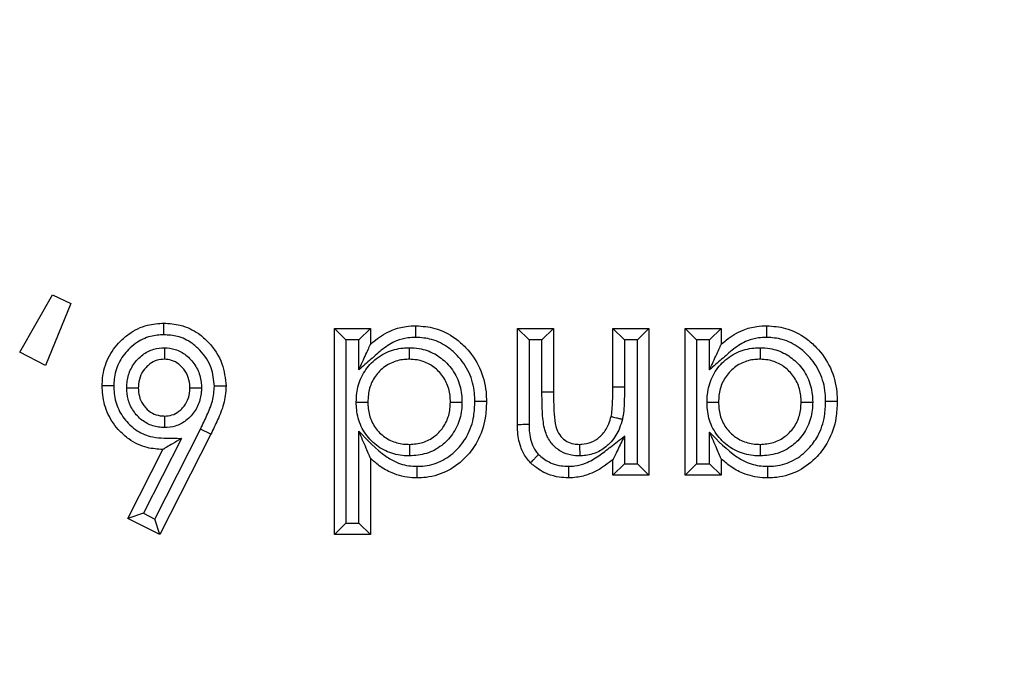
# Model space of a CAD drawing. Units: inches. Extents: x 0.4 to 8, y 0.3 to 10.7.
# Drawn here: x 2.5 to 2.6, y 5.1 to 5.2 of the extents above; entities that cross this region are included whole.
import ezdxf

# ---------------------------------------------------------------- set-up
doc = ezdxf.new("R2010")
doc.units = ezdxf.units.IN
doc.header["$MEASUREMENT"] = 0

msp = doc.modelspace()

# ---------------------------------------------------------------- linework, layer by layer
at = {"color": 7, "linetype": 'Continuous', "lineweight": 25}
for p, q in [((2.52696, 5.136653), (2.529798, 5.141606)), ((2.529798, 5.141606), (2.531363, 5.140844)), ((2.531363, 5.140844), (2.529186, 5.135502)), ((2.554115, 5.120906), (2.554115, 5.138712)), ((2.555115, 5.137712), (2.554115, 5.138712)), ((2.554115, 5.138712), (2.557231, 5.138712)), ((2.556231, 5.137712), (2.557231, 5.138712)), ((2.557231, 5.138712), (2.557231, 5.137328)), ((2.569918, 5.130393), (2.569918, 5.138712)), ((2.570918, 5.137712), (2.569918, 5.138712)), ((2.569918, 5.138712), (2.573034, 5.138712)), ((2.572034, 5.137712), (2.573034, 5.138712)), ((2.573034, 5.138712), (2.573034, 5.133203)), ((2.578153, 5.133662), (2.578153, 5.138712)), ((2.578153, 5.138712), (2.579153, 5.137712)), ((2.578153, 5.138712), (2.581269, 5.138712)), ((2.581269, 5.138712), (2.580269, 5.137712)), ((2.581269, 5.138712), (2.581269, 5.126025)), ((2.585385, 5.137712), (2.584385, 5.138712)), ((2.584385, 5.138712), (2.587501, 5.138712)), ((2.584385, 5.126025), (2.584385, 5.138712)), ((2.586501, 5.137712), (2.587501, 5.138712)), ((2.587501, 5.138712), (2.587501, 5.137328)), ((2.555115, 5.137712), (2.555115, 5.121906)), ((2.556231, 5.137712), (2.555115, 5.137712)), ((2.556231, 5.135135), (2.556231, 5.137712)), ((2.570918, 5.137712), (2.570918, 5.130402)), ((2.572034, 5.137712), (2.570918, 5.137712)), ((2.572034, 5.133203), (2.572034, 5.137712)), ((2.579153, 5.137712), (2.579153, 5.133657)), ((2.580269, 5.137712), (2.579153, 5.137712)), ((2.580269, 5.127025), (2.580269, 5.137712)), ((2.586501, 5.137712), (2.585385, 5.137712)), ((2.585385, 5.137712), (2.585385, 5.127025)), ((2.586501, 5.135135), (2.586501, 5.137712)), ((2.529186, 5.135502), (2.52696, 5.136653)), ((2.578153, 5.133662), (2.579153, 5.133657)), ((2.573034, 5.133203), (2.572034, 5.133203)), ((2.53861, 5.122249), (2.542561, 5.130013)), ((2.543459, 5.129572), (2.542561, 5.130013)), ((2.540927, 5.12921), (2.537636, 5.122743)), ((2.543459, 5.129572), (2.539049, 5.120906)), ((2.556231, 5.121906), (2.556231, 5.129831)), ((2.579153, 5.129414), (2.579153, 5.127025)), ((2.586501, 5.127025), (2.586501, 5.129743)), ((2.536291, 5.122304), (2.539317, 5.128251)), ((2.557231, 5.127503), (2.557231, 5.120906)), ((2.578153, 5.126025), (2.578153, 5.127367)), ((2.579153, 5.127025), (2.578153, 5.126025)), ((2.579153, 5.127025), (2.580269, 5.127025)), ((2.581269, 5.126025), (2.580269, 5.127025)), ((2.585385, 5.127025), (2.584385, 5.126025)), ((2.585385, 5.127025), (2.586501, 5.127025)), ((2.587501, 5.126025), (2.586501, 5.127025)), ((2.587501, 5.127454), (2.587501, 5.126025)), ((2.581269, 5.126025), (2.578153, 5.126025)), ((2.587501, 5.126025), (2.584385, 5.126025)), ((2.537636, 5.122743), (2.536291, 5.122304)), ((2.537636, 5.122743), (2.53861, 5.122249)), ((2.539049, 5.120906), (2.536291, 5.122304)), ((2.539049, 5.120906), (2.53861, 5.122249)), ((2.555115, 5.121906), (2.554115, 5.120906)), ((2.555115, 5.121906), (2.556231, 5.121906)), ((2.557231, 5.120906), (2.556231, 5.121906)), ((2.557231, 5.120906), (2.554115, 5.120906))]:
    msp.add_line(p, q, dxfattribs=at)
for points, knots in [([(2.596874, 5.091344), (2.602363, 5.091693), (2.612013, 5.092306), (2.625202, 5.096646), (2.636342, 5.102323), (2.646349, 5.109862), (2.654975, 5.118938), (2.66193, 5.129355), (2.667038, 5.140767), (2.670264, 5.15289), (2.67068, 5.161202), (2.670889, 5.165358)], [0, 0, 0, 0, 0.1415052, 0.248771, 0.3560365, 0.4634418, 0.5708376, 0.6781424, 0.7854338, 0.8927202, 1, 1, 1, 1]), ([(2.704217, 5.165358), (2.703916, 5.159334), (2.703314, 5.147287), (2.698638, 5.129711), (2.691236, 5.113161), (2.681152, 5.098049), (2.66864, 5.084881), (2.654123, 5.073939), (2.637959, 5.065704), (2.618828, 5.059407), (2.604832, 5.05852), (2.596874, 5.058016)], [0, 0, 0, 0, 0.107215, 0.214435, 0.321729, 0.429032, 0.536468, 0.643911, 0.751228, 0.858546, 1, 1, 1, 1]), ([(2.596874, 5.048696), (2.604824, 5.049166), (2.620514, 5.050093), (2.64278, 5.057344), (2.662698, 5.068164), (2.679852, 5.08238), (2.694069, 5.099534), (2.704888, 5.119453), (2.712139, 5.141718), (2.713067, 5.157409), (2.713536, 5.165358)], [0, 0, 0, 0, 0.130122, 0.256829, 0.380122, 0.5, 0.61988, 0.743173, 0.86988, 1, 1, 1, 1]), ([(2.534083, 5.133753), (2.534089, 5.133976), (2.534114, 5.134798), (2.53451, 5.13619), (2.535424, 5.137432), (2.536568, 5.138421), (2.537858, 5.139053), (2.538926, 5.139125), (2.539397, 5.139157)], [0, 0, 0, 0, 0.079779, 0.293368, 0.503676, 0.620162, 0.832534, 1, 1, 1, 1]), ([(2.539399, 5.138157), (2.539399, 5.138192), (2.539399, 5.138266), (2.539399, 5.13845), (2.539398, 5.138698), (2.539397, 5.138952), (2.539397, 5.139124), (2.539397, 5.139146), (2.539397, 5.139157)], [0, 0, 0, 0, 0.067806, 0.141597, 0.356252, 0.570852, 0.785425, 1, 1, 1, 1]), ([(2.539397, 5.139157), (2.539878, 5.139125), (2.540933, 5.139054), (2.542265, 5.138418), (2.543516, 5.137297), (2.544558, 5.135784), (2.544699, 5.134388), (2.544766, 5.133728)], [0, 0, 0, 0, 0.170297, 0.373872, 0.507685, 0.767307, 1, 1, 1, 1]), ([(2.557231, 5.137328), (2.557376, 5.137455), (2.557943, 5.137949), (2.558953, 5.138567), (2.56018, 5.138897), (2.560877, 5.138924), (2.561161, 5.138935)], [0, 0, 0, 0, 0.133414, 0.519461, 0.804074, 1, 1, 1, 1]), ([(2.561163, 5.137934), (2.561163, 5.137969), (2.561163, 5.138043), (2.561162, 5.138226), (2.561162, 5.138475), (2.561161, 5.138729), (2.561161, 5.138901), (2.561161, 5.138924), (2.561161, 5.138935)], [0, 0, 0, 0, 0.0658902, 0.1416188, 0.3562751, 0.5708693, 0.7854342, 1, 1, 1, 1]), ([(2.561161, 5.138935), (2.561708, 5.138894), (2.56292, 5.138803), (2.56438, 5.138037), (2.565707, 5.136868), (2.566766, 5.135346), (2.567212, 5.133662), (2.567239, 5.132672), (2.567247, 5.132393)], [0, 0, 0, 0, 0.165087, 0.36523, 0.483937, 0.70022, 0.915495, 1, 1, 1, 1]), ([(2.587501, 5.137328), (2.587647, 5.137455), (2.588214, 5.137949), (2.589223, 5.138567), (2.590451, 5.138897), (2.591147, 5.138924), (2.591431, 5.138935)], [0, 0, 0, 0, 0.133414, 0.519461, 0.804074, 1, 1, 1, 1]), ([(2.591434, 5.137934), (2.591433, 5.137969), (2.591433, 5.138043), (2.591433, 5.138226), (2.591432, 5.138475), (2.591432, 5.138729), (2.591431, 5.138901), (2.591431, 5.138924), (2.591431, 5.138935)], [0, 0, 0, 0, 0.06589, 0.141619, 0.356275, 0.570869, 0.785434, 1, 1, 1, 1]), ([(2.591431, 5.138935), (2.591979, 5.138894), (2.59319, 5.138803), (2.594651, 5.138037), (2.595978, 5.136868), (2.597037, 5.135346), (2.597483, 5.133662), (2.59751, 5.132672), (2.597517, 5.132393)], [0, 0, 0, 0, 0.165087, 0.36523, 0.483937, 0.70022, 0.915495, 1, 1, 1, 1]), ([(2.539399, 5.138157), (2.539015, 5.138132), (2.538153, 5.138076), (2.537105, 5.137564), (2.536177, 5.136758), (2.535428, 5.135749), (2.535108, 5.134612), (2.535088, 5.133941), (2.535083, 5.133753)], [0, 0, 0, 0, 0.167914, 0.37662, 0.495116, 0.70597, 0.917568, 1, 1, 1, 1]), ([(2.543766, 5.133724), (2.543713, 5.134263), (2.543599, 5.13541), (2.542736, 5.136648), (2.541722, 5.137563), (2.540644, 5.138075), (2.539794, 5.138131), (2.539399, 5.138157)], [0, 0, 0, 0, 0.232847, 0.496276, 0.630459, 0.828614, 1, 1, 1, 1]), ([(2.561163, 5.137934), (2.560925, 5.137925), (2.560355, 5.137904), (2.559345, 5.137637), (2.558278, 5.136959), (2.557271, 5.136027), (2.556579, 5.135433), (2.556231, 5.135135)], [0, 0, 0, 0, 0.122198, 0.293389, 0.530558, 0.763976, 1, 1, 1, 1]), ([(2.566247, 5.132393), (2.56624, 5.132639), (2.566217, 5.133487), (2.565841, 5.134921), (2.564942, 5.136207), (2.563831, 5.137187), (2.562618, 5.137827), (2.561617, 5.137901), (2.561163, 5.137934)], [0, 0, 0, 0, 0.088401, 0.305094, 0.521702, 0.641532, 0.837423, 1, 1, 1, 1]), ([(2.591434, 5.137934), (2.591196, 5.137925), (2.590626, 5.137904), (2.589616, 5.137637), (2.588549, 5.136959), (2.587542, 5.136027), (2.58685, 5.135433), (2.586501, 5.135135)], [0, 0, 0, 0, 0.122198, 0.293389, 0.530558, 0.763976, 1, 1, 1, 1]), ([(2.596517, 5.132393), (2.596511, 5.132639), (2.596488, 5.133487), (2.596112, 5.134921), (2.595212, 5.136207), (2.594102, 5.137187), (2.592889, 5.137827), (2.591888, 5.137901), (2.591434, 5.137934)], [0, 0, 0, 0, 0.088401, 0.305094, 0.521702, 0.641532, 0.837423, 1, 1, 1, 1]), ([(2.536198, 5.133573), (2.536203, 5.133714), (2.536224, 5.134232), (2.536444, 5.135119), (2.536992, 5.135922), (2.537686, 5.136544), (2.538474, 5.136963), (2.539145, 5.137018), (2.539457, 5.137043)], [0, 0, 0, 0, 0.080516, 0.294567, 0.508737, 0.620494, 0.823567, 1, 1, 1, 1]), ([(2.539457, 5.137043), (2.539457, 5.137021), (2.539457, 5.136946), (2.539457, 5.136761), (2.539456, 5.1365), (2.539456, 5.136246), (2.539456, 5.136074), (2.539456, 5.136052), (2.539456, 5.136041)], [0, 0, 0, 0, 0.042517, 0.142593, 0.357298, 0.571644, 0.785819, 1, 1, 1, 1]), ([(2.539457, 5.137043), (2.539769, 5.137015), (2.540434, 5.136955), (2.541201, 5.136517), (2.541878, 5.135887), (2.542423, 5.135076), (2.542625, 5.134199), (2.542646, 5.133698), (2.542651, 5.133579)], [0, 0, 0, 0, 0.1788574, 0.3813315, 0.4917549, 0.7114829, 0.9314438, 1, 1, 1, 1]), ([(2.556008, 5.132334), (2.556017, 5.132592), (2.556044, 5.133335), (2.556389, 5.134552), (2.557278, 5.135803), (2.558543, 5.136702), (2.559732, 5.137015), (2.560407, 5.137036), (2.560586, 5.137041)], [0, 0, 0, 0, 0.105859, 0.30413, 0.507705, 0.723144, 0.926727, 1, 1, 1, 1]), ([(2.556231, 5.135135), (2.556234, 5.135143), (2.556441, 5.135595), (2.556738, 5.136247), (2.557051, 5.136933), (2.557173, 5.137201), (2.557223, 5.137311), (2.557228, 5.137323), (2.557231, 5.137328)], [0, 0, 0, 0, 0.0094716, 0.5357577, 0.7648719, 0.8767498, 0.9450807, 1, 1, 1, 1]), ([(2.560586, 5.137041), (2.560586, 5.13701), (2.560586, 5.136936), (2.560586, 5.136752), (2.560587, 5.1365), (2.560587, 5.136247), (2.560587, 5.136074), (2.560587, 5.136052), (2.560587, 5.136041)], [0, 0, 0, 0, 0.060329, 0.141706, 0.356367, 0.570939, 0.785469, 1, 1, 1, 1]), ([(2.560586, 5.137041), (2.560868, 5.137028), (2.561627, 5.13699), (2.562781, 5.13658), (2.563916, 5.135704), (2.564763, 5.134502), (2.565099, 5.133292), (2.565124, 5.132567), (2.565131, 5.132344)], [0, 0, 0, 0, 0.11623, 0.312639, 0.493095, 0.700746, 0.90806, 1, 1, 1, 1]), ([(2.586278, 5.132334), (2.586286, 5.132561), (2.586311, 5.133293), (2.586636, 5.134517), (2.587541, 5.135797), (2.588814, 5.136702), (2.590002, 5.137015), (2.590678, 5.137036), (2.590857, 5.137041)], [0, 0, 0, 0, 0.093033, 0.300163, 0.507633, 0.723104, 0.926716, 1, 1, 1, 1]), ([(2.586501, 5.135135), (2.586505, 5.135143), (2.586711, 5.135595), (2.587009, 5.136247), (2.587322, 5.136933), (2.587443, 5.137201), (2.587494, 5.137311), (2.587499, 5.137323), (2.587501, 5.137328)], [0, 0, 0, 0, 0.009472, 0.535758, 0.764872, 0.87675, 0.945081, 1, 1, 1, 1]), ([(2.590857, 5.137041), (2.590857, 5.13701), (2.590857, 5.136936), (2.590857, 5.136752), (2.590857, 5.1365), (2.590857, 5.136247), (2.590857, 5.136074), (2.590857, 5.136052), (2.590857, 5.136041)], [0, 0, 0, 0, 0.060329, 0.1417057, 0.3563668, 0.5709389, 0.7854687, 1, 1, 1, 1]), ([(2.590857, 5.137041), (2.591139, 5.137028), (2.591897, 5.13699), (2.593051, 5.13658), (2.594186, 5.135704), (2.595034, 5.134502), (2.59537, 5.133292), (2.595394, 5.132567), (2.595402, 5.132344)], [0, 0, 0, 0, 0.11623, 0.312639, 0.493095, 0.700746, 0.90806, 1, 1, 1, 1]), ([(2.539456, 5.136041), (2.539241, 5.136025), (2.538784, 5.13599), (2.538243, 5.1357), (2.537763, 5.135268), (2.537373, 5.134702), (2.537218, 5.134064), (2.537203, 5.133686), (2.537199, 5.133575)], [0, 0, 0, 0, 0.17289, 0.367177, 0.480721, 0.693807, 0.910746, 1, 1, 1, 1]), ([(2.54165, 5.133575), (2.541646, 5.133669), (2.541631, 5.134034), (2.541489, 5.134669), (2.541097, 5.135245), (2.540627, 5.135685), (2.540108, 5.135986), (2.539663, 5.136023), (2.539456, 5.136041)], [0, 0, 0, 0, 0.076815, 0.300877, 0.523355, 0.636567, 0.830566, 1, 1, 1, 1]), ([(2.560587, 5.136041), (2.560439, 5.136037), (2.559904, 5.13602), (2.558972, 5.135777), (2.557997, 5.135078), (2.557305, 5.134109), (2.557037, 5.133146), (2.557016, 5.13255), (2.557008, 5.132334)], [0, 0, 0, 0, 0.077113, 0.278807, 0.490087, 0.689145, 0.887589, 1, 1, 1, 1]), ([(2.564131, 5.132344), (2.564125, 5.13253), (2.564106, 5.133111), (2.563842, 5.134067), (2.563179, 5.135003), (2.562303, 5.135684), (2.561402, 5.136002), (2.560811, 5.13603), (2.560587, 5.136041)], [0, 0, 0, 0, 0.097617, 0.30557, 0.509857, 0.689903, 0.882006, 1, 1, 1, 1]), ([(2.590857, 5.136041), (2.590709, 5.136037), (2.590174, 5.13602), (2.589243, 5.135777), (2.588262, 5.135074), (2.587558, 5.134081), (2.587304, 5.133114), (2.587285, 5.132524), (2.587279, 5.132334)], [0, 0, 0, 0, 0.0771246, 0.2788477, 0.4901586, 0.6929446, 0.9007072, 1, 1, 1, 1]), ([(2.594401, 5.132344), (2.594395, 5.13253), (2.594376, 5.133111), (2.594113, 5.134067), (2.593449, 5.135003), (2.592573, 5.135684), (2.591673, 5.136002), (2.591082, 5.13603), (2.590857, 5.136041)], [0, 0, 0, 0, 0.097617, 0.30557, 0.509857, 0.689903, 0.882006, 1, 1, 1, 1]), ([(2.539317, 5.128251), (2.538863, 5.128281), (2.537822, 5.128349), (2.536543, 5.128973), (2.5354, 5.129974), (2.534507, 5.131234), (2.534118, 5.132648), (2.534091, 5.133492), (2.534083, 5.133753)], [0, 0, 0, 0, 0.16074, 0.368836, 0.489741, 0.699977, 0.907272, 1, 1, 1, 1]), ([(2.535083, 5.133753), (2.535049, 5.133753), (2.534975, 5.133753), (2.534791, 5.133753), (2.534542, 5.133753), (2.534288, 5.133753), (2.534116, 5.133753), (2.534094, 5.133753), (2.534083, 5.133753)], [0, 0, 0, 0, 0.0652072, 0.1416275, 0.3562842, 0.5708763, 0.7854376, 1, 1, 1, 1]), ([(2.535083, 5.133753), (2.53509, 5.13353), (2.535111, 5.132829), (2.535428, 5.131666), (2.536162, 5.13064), (2.537082, 5.129828), (2.538376, 5.129213), (2.539769, 5.129246), (2.540669, 5.129218), (2.540927, 5.12921)], [0, 0, 0, 0, 0.078932, 0.247904, 0.417, 0.516741, 0.680869, 0.908592, 1, 1, 1, 1]), ([(2.536198, 5.133573), (2.536223, 5.133573), (2.536297, 5.133573), (2.536482, 5.133573), (2.53674, 5.133574), (2.536993, 5.133575), (2.537166, 5.133575), (2.537188, 5.133575), (2.537199, 5.133575)], [0, 0, 0, 0, 0.048557, 0.142105, 0.356787, 0.571257, 0.785627, 1, 1, 1, 1]), ([(2.539467, 5.130143), (2.539295, 5.130151), (2.538771, 5.130174), (2.537919, 5.130456), (2.537209, 5.13101), (2.536648, 5.131722), (2.536265, 5.132541), (2.536219, 5.133245), (2.536198, 5.133573)], [0, 0, 0, 0, 0.097714, 0.298447, 0.498833, 0.600833, 0.814001, 1, 1, 1, 1]), ([(2.537199, 5.133575), (2.537213, 5.13333), (2.537243, 5.132822), (2.537519, 5.132234), (2.537909, 5.131739), (2.538392, 5.131359), (2.538978, 5.131164), (2.539339, 5.13115), (2.539466, 5.131144)], [0, 0, 0, 0, 0.1976234, 0.4092085, 0.5117645, 0.7075562, 0.8972885, 1, 1, 1, 1]), ([(2.539466, 5.131144), (2.539678, 5.131159), (2.540122, 5.13119), (2.54065, 5.131478), (2.541122, 5.131912), (2.541499, 5.132499), (2.541635, 5.133125), (2.541647, 5.133486), (2.54165, 5.133575)], [0, 0, 0, 0, 0.173758, 0.363773, 0.481197, 0.702061, 0.925854, 1, 1, 1, 1]), ([(2.542651, 5.133579), (2.542647, 5.133464), (2.54263, 5.13297), (2.542437, 5.1321), (2.541904, 5.131269), (2.541217, 5.13064), (2.540437, 5.130218), (2.539779, 5.130167), (2.539467, 5.130143)], [0, 0, 0, 0, 0.066196, 0.285147, 0.504152, 0.622737, 0.821012, 1, 1, 1, 1]), ([(2.54165, 5.133575), (2.541661, 5.133575), (2.541683, 5.133575), (2.541856, 5.133576), (2.542109, 5.133577), (2.542366, 5.133578), (2.542551, 5.133579), (2.542625, 5.133579), (2.542651, 5.133579)], [0, 0, 0, 0, 0.21441, 0.428817, 0.64331, 0.857988, 0.949671, 1, 1, 1, 1]), ([(2.542561, 5.130013), (2.54275, 5.130408), (2.543128, 5.131198), (2.543658, 5.132413), (2.54373, 5.133289), (2.543766, 5.133724)], [0, 0, 0, 0, 0.334429, 0.669213, 1, 1, 1, 1]), ([(2.544766, 5.133728), (2.544766, 5.133705), (2.544758, 5.133183), (2.544619, 5.132167), (2.544065, 5.130829), (2.543656, 5.129981), (2.543459, 5.129572)], [0, 0, 0, 0, 0.016231, 0.356348, 0.690364, 1, 1, 1, 1]), ([(2.544766, 5.133728), (2.544755, 5.133728), (2.544733, 5.133728), (2.544561, 5.133727), (2.544307, 5.133726), (2.54406, 5.133725), (2.543877, 5.133725), (2.543803, 5.133724), (2.543766, 5.133724)], [0, 0, 0, 0, 0.2145842, 0.4291677, 0.6437738, 0.8584279, 0.929738, 1, 1, 1, 1]), ([(2.578007, 5.13111), (2.578007, 5.13111), (2.578023, 5.131184), (2.578085, 5.131498), (2.57812, 5.132081), (2.578149, 5.132858), (2.578152, 5.133392), (2.578153, 5.133662)], [0, 0, 0, 0, 0.000308, 0.088489, 0.374638, 0.683605, 1, 1, 1, 1]), ([(2.579153, 5.133657), (2.579152, 5.133383), (2.579148, 5.132834), (2.579118, 5.132011), (2.579078, 5.131351), (2.579, 5.130974), (2.578978, 5.130867)], [0, 0, 0, 0, 0.294053, 0.588147, 0.882427, 1, 1, 1, 1]), ([(2.575293, 5.127695), (2.575056, 5.127707), (2.574501, 5.127735), (2.57364, 5.128046), (2.572855, 5.1287), (2.57228, 5.129702), (2.572045, 5.131248), (2.572038, 5.132449), (2.572034, 5.133203)], [0, 0, 0, 0, 0.097134, 0.226995, 0.367319, 0.507088, 0.690469, 1, 1, 1, 1]), ([(2.573034, 5.133203), (2.573039, 5.132482), (2.573048, 5.131404), (2.573223, 5.130085), (2.573631, 5.129362), (2.574153, 5.128926), (2.574734, 5.128723), (2.575115, 5.128704), (2.575284, 5.128696)], [0, 0, 0, 0, 0.377355, 0.564107, 0.685564, 0.80121, 0.912029, 1, 1, 1, 1]), ([(2.560601, 5.127696), (2.560396, 5.127702), (2.559692, 5.127726), (2.558507, 5.128052), (2.557251, 5.128941), (2.556356, 5.130199), (2.556038, 5.13141), (2.556015, 5.132122), (2.556008, 5.132334)], [0, 0, 0, 0, 0.084575, 0.289922, 0.49517, 0.706697, 0.91264, 1, 1, 1, 1]), ([(2.556008, 5.132334), (2.55604, 5.132334), (2.556114, 5.132334), (2.556297, 5.132334), (2.556549, 5.132334), (2.556803, 5.132334), (2.556975, 5.132334), (2.556997, 5.132334), (2.557008, 5.132334)], [0, 0, 0, 0, 0.061021, 0.141693, 0.356353, 0.570929, 0.785464, 1, 1, 1, 1]), ([(2.557008, 5.132334), (2.557014, 5.132157), (2.557032, 5.131588), (2.557278, 5.130634), (2.557975, 5.12966), (2.558945, 5.128971), (2.559876, 5.12872), (2.560432, 5.128702), (2.560601, 5.128696)], [0, 0, 0, 0, 0.092873, 0.298618, 0.505577, 0.708242, 0.911207, 1, 1, 1, 1]), ([(2.560601, 5.128696), (2.56099, 5.128725), (2.561764, 5.128781), (2.562607, 5.129242), (2.563298, 5.129857), (2.563845, 5.130631), (2.564104, 5.131574), (2.564124, 5.132152), (2.564131, 5.132344)], [0, 0, 0, 0, 0.204684, 0.407063, 0.492403, 0.694486, 0.898081, 1, 1, 1, 1]), ([(2.565131, 5.132344), (2.565123, 5.132112), (2.565097, 5.131387), (2.564762, 5.13019), (2.564062, 5.129197), (2.563169, 5.128403), (2.56209, 5.127811), (2.561095, 5.127734), (2.560601, 5.127696)], [0, 0, 0, 0, 0.09615, 0.300588, 0.50548, 0.589628, 0.796249, 1, 1, 1, 1]), ([(2.567247, 5.132393), (2.567227, 5.131917), (2.567176, 5.130725), (2.56661, 5.129053), (2.565476, 5.127506), (2.563996, 5.126335), (2.562444, 5.12584), (2.561515, 5.125811), (2.561255, 5.125802)], [0, 0, 0, 0, 0.143951, 0.360118, 0.521089, 0.719202, 0.921171, 1, 1, 1, 1]), ([(2.561257, 5.126803), (2.561476, 5.12681), (2.562244, 5.126833), (2.563531, 5.127243), (2.564754, 5.128219), (2.565709, 5.129518), (2.566187, 5.130948), (2.566229, 5.131974), (2.566247, 5.132393)], [0, 0, 0, 0, 0.078797, 0.275572, 0.471475, 0.631707, 0.849614, 1, 1, 1, 1]), ([(2.564131, 5.132344), (2.564142, 5.132344), (2.564164, 5.132344), (2.564336, 5.132344), (2.56459, 5.132344), (2.564842, 5.132344), (2.565026, 5.132344), (2.5651, 5.132344), (2.565131, 5.132344)], [0, 0, 0, 0, 0.214527, 0.429053, 0.643622, 0.858284, 0.940201, 1, 1, 1, 1]), ([(2.567247, 5.132393), (2.567236, 5.132393), (2.567214, 5.132393), (2.567041, 5.132393), (2.566788, 5.132393), (2.566539, 5.132393), (2.566356, 5.132393), (2.566282, 5.132393), (2.566247, 5.132393)], [0, 0, 0, 0, 0.214574, 0.429147, 0.643747, 0.858402, 0.93223, 1, 1, 1, 1]), ([(2.586278, 5.132334), (2.58631, 5.132334), (2.586384, 5.132334), (2.586568, 5.132334), (2.58682, 5.132334), (2.587073, 5.132334), (2.587246, 5.132334), (2.587268, 5.132334), (2.587279, 5.132334)], [0, 0, 0, 0, 0.061021, 0.141693, 0.356353, 0.570929, 0.785464, 1, 1, 1, 1]), ([(2.590872, 5.127696), (2.590667, 5.127702), (2.589963, 5.127726), (2.588777, 5.128052), (2.587522, 5.128941), (2.586627, 5.130199), (2.586309, 5.13141), (2.586285, 5.132122), (2.586278, 5.132334)], [0, 0, 0, 0, 0.084575, 0.289922, 0.49517, 0.706697, 0.91264, 1, 1, 1, 1]), ([(2.587279, 5.132334), (2.587285, 5.132157), (2.587303, 5.131588), (2.587549, 5.130634), (2.588246, 5.12966), (2.589216, 5.128971), (2.590146, 5.12872), (2.590702, 5.128702), (2.590871, 5.128696)], [0, 0, 0, 0, 0.092873, 0.298618, 0.505577, 0.708242, 0.911207, 1, 1, 1, 1]), ([(2.590871, 5.128696), (2.591261, 5.128725), (2.592035, 5.128781), (2.592877, 5.129242), (2.593569, 5.129857), (2.594115, 5.130631), (2.594375, 5.131574), (2.594395, 5.132152), (2.594401, 5.132344)], [0, 0, 0, 0, 0.204684, 0.407063, 0.492403, 0.694486, 0.898081, 1, 1, 1, 1]), ([(2.595402, 5.132344), (2.595394, 5.132112), (2.595368, 5.131387), (2.595033, 5.13019), (2.594333, 5.129197), (2.59344, 5.128403), (2.592361, 5.127811), (2.591366, 5.127734), (2.590872, 5.127696)], [0, 0, 0, 0, 0.09615, 0.300588, 0.50548, 0.589628, 0.796249, 1, 1, 1, 1]), ([(2.591523, 5.126803), (2.591744, 5.126809), (2.592513, 5.126833), (2.593801, 5.127243), (2.595025, 5.128219), (2.59598, 5.129518), (2.596458, 5.130948), (2.5965, 5.131974), (2.596517, 5.132393)], [0, 0, 0, 0, 0.079283, 0.275954, 0.471754, 0.631901, 0.849693, 1, 1, 1, 1]), ([(2.597517, 5.132393), (2.597497, 5.131917), (2.597447, 5.130725), (2.596881, 5.129053), (2.595746, 5.127506), (2.594267, 5.126335), (2.592714, 5.12584), (2.591786, 5.125811), (2.591525, 5.125802)], [0, 0, 0, 0, 0.143951, 0.360118, 0.521089, 0.719202, 0.921171, 1, 1, 1, 1]), ([(2.594401, 5.132344), (2.594412, 5.132344), (2.594435, 5.132344), (2.594607, 5.132344), (2.594861, 5.132344), (2.595113, 5.132344), (2.595297, 5.132344), (2.595371, 5.132344), (2.595402, 5.132344)], [0, 0, 0, 0, 0.214527, 0.429053, 0.643622, 0.858284, 0.940201, 1, 1, 1, 1]), ([(2.597517, 5.132393), (2.597506, 5.132393), (2.597484, 5.132393), (2.597312, 5.132393), (2.597058, 5.132393), (2.59681, 5.132393), (2.596626, 5.132393), (2.596553, 5.132393), (2.596517, 5.132393)], [0, 0, 0, 0, 0.214574, 0.429147, 0.643747, 0.858402, 0.93223, 1, 1, 1, 1]), ([(2.539466, 5.131144), (2.539466, 5.131133), (2.539466, 5.131111), (2.539466, 5.130939), (2.539467, 5.130685), (2.539467, 5.130427), (2.539467, 5.130243), (2.539467, 5.130169), (2.539467, 5.130143)], [0, 0, 0, 0, 0.214378, 0.428752, 0.643225, 0.857907, 0.95124, 1, 1, 1, 1]), ([(2.575284, 5.128696), (2.575346, 5.128699), (2.575689, 5.128715), (2.576314, 5.128836), (2.576898, 5.129214), (2.577426, 5.129743), (2.577788, 5.130348), (2.577946, 5.130896), (2.578007, 5.13111)], [0, 0, 0, 0, 0.047139, 0.261822, 0.476153, 0.565177, 0.830862, 1, 1, 1, 1]), ([(2.578978, 5.130867), (2.578902, 5.130606), (2.578699, 5.129906), (2.578225, 5.129127), (2.577514, 5.128415), (2.576705, 5.127895), (2.575844, 5.127721), (2.575374, 5.127699), (2.575293, 5.127695)], [0, 0, 0, 0, 0.155344, 0.416298, 0.507817, 0.730515, 0.953737, 1, 1, 1, 1]), ([(2.578007, 5.13111), (2.578018, 5.131107), (2.578039, 5.131102), (2.578206, 5.13106), (2.578453, 5.130998), (2.578696, 5.130937), (2.578874, 5.130893), (2.578946, 5.130875), (2.578978, 5.130867)], [0, 0, 0, 0, 0.214548, 0.429095, 0.643678, 0.858337, 0.9372, 1, 1, 1, 1]), ([(2.570918, 5.130402), (2.570861, 5.130402), (2.570788, 5.130401), (2.570605, 5.1304), (2.570377, 5.130397), (2.570123, 5.130395), (2.569951, 5.130393), (2.569929, 5.130393), (2.569918, 5.130393)], [0, 0, 0, 0, 0.107979, 0.141388, 0.35605, 0.570702, 0.785351, 1, 1, 1, 1]), ([(2.571048, 5.12711), (2.570925, 5.127245), (2.570558, 5.127646), (2.570099, 5.128596), (2.569942, 5.129534), (2.569922, 5.130177), (2.569919, 5.130329), (2.569918, 5.130393)], [0, 0, 0, 0, 0.153626, 0.457423, 0.871961, 0.945851, 1, 1, 1, 1]), ([(2.570918, 5.130402), (2.570919, 5.130343), (2.570928, 5.129807), (2.571021, 5.129001), (2.571402, 5.128202), (2.571666, 5.127915), (2.571753, 5.12782)], [0, 0, 0, 0, 0.063898, 0.579567, 0.86183, 1, 1, 1, 1]), ([(2.540927, 5.12921), (2.54092, 5.129206), (2.540658, 5.12905), (2.540219, 5.128788), (2.53972, 5.128491), (2.539456, 5.128334), (2.539336, 5.128262), (2.539323, 5.128254), (2.539317, 5.128251)], [0, 0, 0, 0, 0.01048, 0.396772, 0.663921, 0.81628, 0.917212, 1, 1, 1, 1]), ([(2.557231, 5.127503), (2.557229, 5.127508), (2.557224, 5.12752), (2.557177, 5.127628), (2.557063, 5.127894), (2.55675, 5.128623), (2.556449, 5.129324), (2.556234, 5.129823), (2.556231, 5.129831)], [0, 0, 0, 0, 0.050599, 0.113662, 0.218247, 0.437948, 0.990713, 1, 1, 1, 1]), ([(2.556231, 5.129831), (2.556965, 5.129052), (2.55794, 5.128017), (2.559581, 5.127035), (2.560535, 5.126822), (2.561138, 5.126806), (2.561257, 5.126803)], [0, 0, 0, 0, 0.527243, 0.70032, 0.941226, 1, 1, 1, 1]), ([(2.574314, 5.126803), (2.574501, 5.12681), (2.575003, 5.126831), (2.575924, 5.127074), (2.576953, 5.127681), (2.57802, 5.128537), (2.578757, 5.129107), (2.579153, 5.129414)], [0, 0, 0, 0, 0.0997682, 0.2686202, 0.5020229, 0.7325277, 1, 1, 1, 1]), ([(2.579153, 5.129414), (2.579149, 5.129406), (2.578953, 5.129003), (2.57866, 5.128404), (2.578348, 5.127765), (2.578217, 5.127498), (2.578162, 5.127385), (2.578156, 5.127373), (2.578153, 5.127367)], [0, 0, 0, 0, 0.009686, 0.50506, 0.744398, 0.864937, 0.939723, 1, 1, 1, 1]), ([(2.587501, 5.127454), (2.587499, 5.12746), (2.587494, 5.127471), (2.587447, 5.12758), (2.58733, 5.127846), (2.587017, 5.128563), (2.586717, 5.12925), (2.586505, 5.129735), (2.586501, 5.129743)], [0, 0, 0, 0, 0.051799, 0.116331, 0.22297, 0.445394, 0.990661, 1, 1, 1, 1]), ([(2.586501, 5.129743), (2.587239, 5.12898), (2.588215, 5.127969), (2.589846, 5.127031), (2.590789, 5.126818), (2.591393, 5.126805), (2.591523, 5.126803)], [0, 0, 0, 0, 0.527257, 0.697483, 0.93497, 1, 1, 1, 1]), ([(2.560601, 5.128696), (2.560601, 5.128685), (2.560601, 5.128663), (2.560601, 5.12849), (2.560601, 5.128237), (2.560601, 5.127984), (2.560601, 5.127801), (2.560601, 5.127727), (2.560601, 5.127696)], [0, 0, 0, 0, 0.214525, 0.429048, 0.643617, 0.858278, 0.940473, 1, 1, 1, 1]), ([(2.575284, 5.128696), (2.575284, 5.128685), (2.575284, 5.128663), (2.575286, 5.12849), (2.575288, 5.128237), (2.57529, 5.12798), (2.575292, 5.127796), (2.575293, 5.127722), (2.575293, 5.127695)], [0, 0, 0, 0, 0.2144167, 0.4288304, 0.6433288, 0.8580053, 0.9492959, 1, 1, 1, 1]), ([(2.590871, 5.128696), (2.590871, 5.128685), (2.590871, 5.128663), (2.590871, 5.12849), (2.590872, 5.128237), (2.590872, 5.127984), (2.590872, 5.127801), (2.590872, 5.127727), (2.590872, 5.127696)], [0, 0, 0, 0, 0.214525, 0.4290485, 0.6436165, 0.8582785, 0.940473, 1, 1, 1, 1]), ([(2.561255, 5.125802), (2.561117, 5.125806), (2.560381, 5.125826), (2.559227, 5.126094), (2.558035, 5.126766), (2.557476, 5.127278), (2.557231, 5.127503)], [0, 0, 0, 0, 0.092529, 0.493022, 0.777546, 1, 1, 1, 1]), ([(2.571753, 5.12782), (2.571733, 5.1278), (2.57168, 5.127747), (2.571551, 5.127617), (2.571371, 5.127436), (2.571193, 5.127256), (2.571071, 5.127134), (2.571056, 5.127118), (2.571048, 5.12711)], [0, 0, 0, 0, 0.055329, 0.141817, 0.356483, 0.571026, 0.785512, 1, 1, 1, 1]), ([(2.571753, 5.12782), (2.571817, 5.12776), (2.572156, 5.127446), (2.572793, 5.127055), (2.573626, 5.126831), (2.574105, 5.126811), (2.574314, 5.126803)], [0, 0, 0, 0, 0.093406, 0.491664, 0.77787, 1, 1, 1, 1]), ([(2.561255, 5.125802), (2.561255, 5.125814), (2.561255, 5.125836), (2.561255, 5.126008), (2.561256, 5.126262), (2.561256, 5.126512), (2.561257, 5.126696), (2.561257, 5.12677), (2.561257, 5.126803)], [0, 0, 0, 0, 0.214552, 0.429102, 0.643687, 0.858345, 0.936747, 1, 1, 1, 1]), ([(2.574314, 5.125802), (2.574052, 5.125814), (2.573447, 5.12584), (2.572383, 5.126129), (2.571565, 5.12663), (2.571129, 5.127035), (2.571048, 5.12711)], [0, 0, 0, 0, 0.217369, 0.503819, 0.908475, 1, 1, 1, 1]), ([(2.578153, 5.127367), (2.577939, 5.127203), (2.577317, 5.126724), (2.576288, 5.126135), (2.575174, 5.125839), (2.574549, 5.125812), (2.574314, 5.125802)], [0, 0, 0, 0, 0.192023, 0.556515, 0.833049, 1, 1, 1, 1]), ([(2.574314, 5.126803), (2.574314, 5.126768), (2.574314, 5.126694), (2.574314, 5.12651), (2.574314, 5.126262), (2.574314, 5.126008), (2.574314, 5.125836), (2.574314, 5.125814), (2.574314, 5.125802)], [0, 0, 0, 0, 0.067412, 0.141601, 0.356256, 0.570855, 0.785427, 1, 1, 1, 1]), ([(2.591525, 5.125802), (2.591373, 5.125806), (2.590638, 5.12582), (2.589499, 5.126088), (2.588317, 5.12673), (2.587755, 5.127229), (2.587501, 5.127454)], [0, 0, 0, 0, 0.1024123, 0.4949832, 0.772327, 1, 1, 1, 1]), ([(2.591525, 5.125802), (2.591525, 5.125814), (2.591525, 5.125836), (2.591525, 5.126008), (2.591524, 5.126262), (2.591524, 5.126509), (2.591523, 5.126693), (2.591523, 5.126767), (2.591523, 5.126803)], [0, 0, 0, 0, 0.2145803, 0.4291597, 0.6437633, 0.8584178, 0.930764, 1, 1, 1, 1])]:
    msp.add_open_spline(points, degree=3, knots=knots, dxfattribs=at)

doc.saveas('drawing.dxf')
